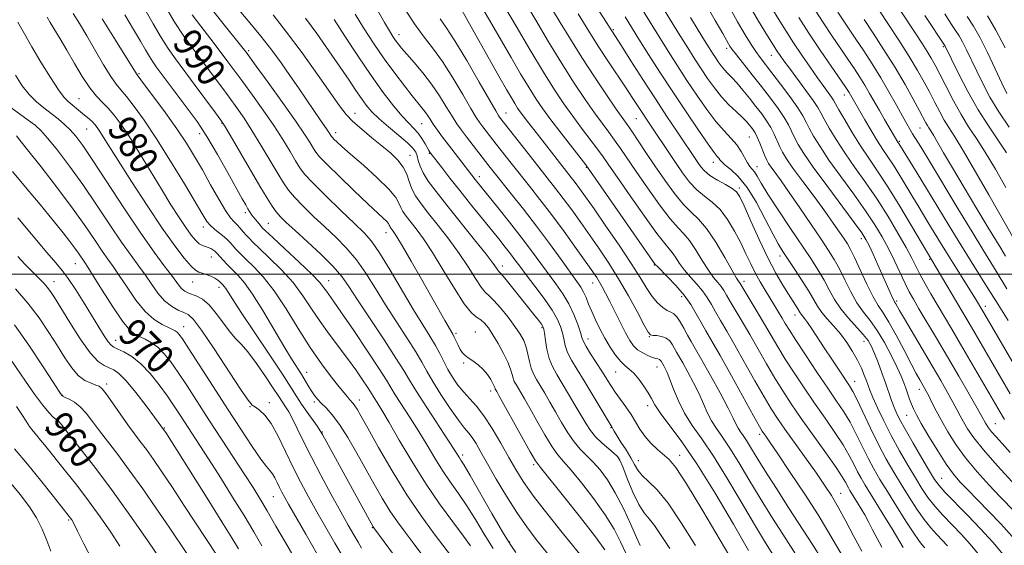
# Model space of a CAD drawing. Extents: x 2089800 to 2092700, y 307300 to 310200.
# Drawn here: x 2092209 to 2092486, y 309424 to 309572 of the extents above; entities that cross this region are included whole.
import ezdxf
from ezdxf.enums import TextEntityAlignment as Align

# ---------------------------------------------------------------- set-up
doc = ezdxf.new("R2010")
doc.units = 0
doc.header["$MEASUREMENT"] = 0
for name, color, linetype, lineweight in [('CONTOUR INDEX', 41, 'Continuous', 13), ('CONTOUR INDEX LABEL', 244, 'Continuous', 0), ('CONTOUR INTERMEDIATE', 44, 'Continuous', 0), ('GRID LINE', 7, 'Continuous', 0), ('SPOT ELEVATION DTM', 2, 'Continuous', 13)]:
    doc.layers.add(name, color=color, linetype=linetype, lineweight=lineweight)
doc.styles.add('Style-WORKING', font='WORKING.shx')

msp = doc.modelspace()

# ---------------------------------------------------------------- linework, layer by layer
at = {"layer": 'CONTOUR INDEX', "flags": 128}
for points, elevation in [([(2092383.02, 309586.467), (2092394.372, 309567.9), (2092396.959, 309563.717), (2092398.972, 309560.526), (2092400.745, 309557.792), (2092402.556, 309555.092), (2092404.468, 309552.435), (2092406.489, 309549.936), (2092408.59, 309547.699), (2092410.592, 309545.774), (2092412.278, 309544.196), (2092413.492, 309542.981), (2092414.325, 309542.049), (2092414.929, 309541.302), (2092415.443, 309540.617), (2092415.959, 309539.786), (2092416.554, 309538.58), (2092417.274, 309536.874), (2092418.703, 309533.293), (2092419.225, 309532.109), (2092419.749, 309531.174), (2092420.483, 309530.106), (2092423.285, 309526.248), (2092425.594, 309522.974), (2092428.55, 309518.672), (2092431.719, 309513.998), (2092434.56, 309509.782), (2092436.679, 309506.607), (2092438.275, 309504.055), (2092439.697, 309501.462), (2092441.228, 309498.349), (2092442.892, 309494.998), (2092444.649, 309491.878), (2092446.47, 309489.29), (2092448.366, 309486.875), (2092450.36, 309484.109), (2092452.432, 309480.659), (2092454.394, 309476.961), (2092456.013, 309473.648), (2092457.13, 309471.182), (2092457.868, 309469.364), (2092458.422, 309467.827), (2092459.481, 309464.75), (2092460.006, 309463.321), (2092460.565, 309461.99), (2092461.398, 309460.34), (2092462.792, 309457.853), (2092464.908, 309454.242), (2092467.404, 309450.132), (2092469.813, 309446.381), (2092471.815, 309443.597), (2092473.688, 309441.394), (2092475.859, 309439.14), (2092478.635, 309436.343), (2092481.842, 309433.077), (2092485.187, 309429.56), (2092488.381, 309426.022)], 1030), ([(2092249.485, 309575.85), (2092252.262, 309571.157), (2092254.955, 309567.062), (2092257.566, 309563.448), (2092262.792, 309556.507), (2092265.357, 309553.051), (2092267.737, 309549.819), (2092269.869, 309546.887), (2092271.931, 309543.924), (2092274.16, 309540.498), (2092276.69, 309536.366), (2092279.243, 309532.067), (2092281.441, 309528.33), (2092283.053, 309525.657), (2092284.454, 309523.633), (2092286.169, 309521.616), (2092288.585, 309519.114), (2092291.526, 309516.239), (2092294.681, 309513.256), (2092297.782, 309510.345), (2092300.761, 309507.35), (2092303.595, 309504.034), (2092306.291, 309500.215), (2092308.98, 309495.943), (2092311.82, 309491.328), (2092314.876, 309486.537), (2092317.837, 309481.971), (2092320.302, 309478.09), (2092322.029, 309475.154), (2092323.438, 309472.62), (2092325.11, 309469.748), (2092327.437, 309466.058), (2092330.054, 309462.118), (2092332.403, 309458.761), (2092334.075, 309456.571), (2092335.242, 309455.157), (2092336.223, 309453.884), (2092337.313, 309452.185), (2092338.709, 309449.784), (2092340.582, 309446.472), (2092343.03, 309442.183), (2092345.853, 309437.402), (2092348.779, 309432.754), (2092351.587, 309428.721), (2092354.263, 309425.217), (2092359.439, 309418.8)], 990), ([(2092358.614, 309574.979), (2092361.061, 309570.895), (2092363.905, 309566.183), (2092367.136, 309560.998), (2092370.663, 309555.583), (2092374.064, 309550.521), (2092376.837, 309546.485), (2092379.918, 309542.103), (2092381.197, 309540.249), (2092385.171, 309534.296), (2092387.726, 309530.491), (2092390.476, 309526.492), (2092393.225, 309522.718), (2092395.764, 309519.628), (2092397.967, 309517.451), (2092400.043, 309515.504), (2092402.284, 309512.877), (2092404.857, 309509), (2092407.414, 309504.666), (2092409.483, 309501.01), (2092410.721, 309498.878), (2092411.306, 309497.956), (2092411.542, 309497.642), (2092411.73, 309497.366), (2092416.562, 309489.349), (2092418.607, 309485.896), (2092422.355, 309479.447), (2092424.444, 309476.003), (2092426.934, 309472.108), (2092429.737, 309467.89), (2092432.7, 309463.562), (2092435.661, 309459.328), (2092438.411, 309455.362), (2092440.735, 309451.831), (2092442.485, 309448.857), (2092443.786, 309446.376), (2092444.835, 309444.278), (2092445.829, 309442.413), (2092446.966, 309440.453), (2092448.45, 309438.032), (2092452.543, 309431.471), (2092454.57, 309428.163), (2092457.694, 309422.908)], 1020), ([(2092420.384, 309575.364), (2092422.942, 309571.241), (2092424.717, 309568.406), (2092426.792, 309565.18), (2092429.103, 309561.713), (2092431.443, 309558.296), (2092433.573, 309555.256), (2092435.299, 309552.852), (2092437.484, 309549.836), (2092438.047, 309548.98), (2092438.612, 309547.991), (2092439.568, 309546.275), (2092441.194, 309543.432), (2092443.315, 309539.852), (2092445.645, 309536.124), (2092447.985, 309532.639), (2092450.481, 309528.997), (2092453.367, 309524.602), (2092456.73, 309519.158), (2092460.064, 309513.574), (2092476.954, 309484.978), (2092487.837, 309466.248)], 1040), ([(2092449.06, 309577.148), (2092453.388, 309570.6), (2092456.452, 309565.901), (2092459.388, 309561.278), (2092461.742, 309557.374), (2092463.593, 309554.095), (2092465.153, 309551.161), (2092466.599, 309548.357), (2092467.97, 309545.729), (2092469.272, 309543.387), (2092470.579, 309541.275), (2092472.242, 309538.663), (2092474.678, 309534.659), (2092478.088, 309528.792), (2092481.788, 309522.298), (2092489.223, 309509.248)], 1050), ([(2092216.481, 309572.391), (2092217.326, 309570.929), (2092220.125, 309566.271), (2092222.019, 309563.061), (2092224.154, 309559.368), (2092226.367, 309555.645), (2092228.477, 309552.434), (2092230.35, 309550.107), (2092232.047, 309548.363), (2092233.679, 309546.73), (2092235.371, 309544.767), (2092237.293, 309542.161), (2092239.633, 309538.627), (2092242.489, 309534.039), (2092248.652, 309523.889), (2092251.34, 309519.543), (2092253.623, 309515.961), (2092255.512, 309513.121), (2092257.03, 309510.993), (2092258.26, 309509.496), (2092259.299, 309508.538), (2092260.23, 309508.012), (2092261.078, 309507.738), (2092261.855, 309507.519), (2092262.565, 309507.204), (2092263.18, 309506.827), (2092263.664, 309506.464), (2092264.021, 309506.151), (2092264.406, 309505.747), (2092265.984, 309503.996), (2092267.249, 309502.632), (2092268.688, 309501.143), (2092270.237, 309499.573), (2092272.05, 309497.478), (2092274.343, 309494.29), (2092277.211, 309489.709), (2092280.292, 309484.503), (2092283.106, 309479.71), (2092285.287, 309476.12), (2092288.182, 309471.55), (2092289.255, 309469.784), (2092290.188, 309468.205), (2092291.011, 309466.857), (2092291.771, 309465.742), (2092292.6, 309464.722), (2092293.649, 309463.622), (2092295.041, 309462.249), (2092296.783, 309460.338), (2092298.852, 309457.604), (2092301.204, 309453.89), (2092303.71, 309449.538), (2092308.609, 309440.731), (2092310.879, 309436.795), (2092313.054, 309433.261), (2092315.174, 309430.129), (2092317.318, 309427.193), (2092319.576, 309424.196), (2092322.01, 309420.943)], 980), ([(2092481.489, 309572.766), (2092483.826, 309568.76), (2092486.385, 309563.787)], 1060), ([(2092289.236, 309572.097), (2092292.409, 309567.759), (2092295.853, 309562.912), (2092299.032, 309558.333), (2092301.536, 309554.634), (2092303.453, 309551.755), (2092304.993, 309549.473), (2092306.387, 309547.556), (2092307.943, 309545.742), (2092309.987, 309543.758), (2092312.688, 309541.444), (2092315.575, 309539.066), (2092318.017, 309537), (2092319.546, 309535.504), (2092320.337, 309534.379), (2092320.731, 309533.308), (2092321.044, 309532.023), (2092321.523, 309530.438), (2092322.39, 309528.515), (2092323.853, 309526.178), (2092326.043, 309523.214), (2092329.074, 309519.371), (2092336.868, 309509.676), (2092340.148, 309505.557), (2092342.139, 309502.968), (2092343.096, 309501.64), (2092343.49, 309501.058), (2092343.769, 309500.713), (2092344.293, 309500.127), (2092345.401, 309498.826), (2092347.291, 309496.521), (2092349.607, 309493.653), (2092351.853, 309490.845), (2092353.625, 309488.604), (2092354.894, 309486.974), (2092355.719, 309485.881), (2092356.18, 309485.183), (2092356.419, 309484.475), (2092356.596, 309483.283), (2092356.853, 309481.287), (2092357.273, 309478.783), (2092357.918, 309476.219), (2092358.845, 309473.914), (2092360.071, 309471.667), (2092361.606, 309469.147), (2092363.414, 309466.15), (2092365.29, 309462.983), (2092368.345, 309457.753), (2092369.585, 309455.856), (2092371.016, 309454.12), (2092372.827, 309452.361), (2092374.718, 309450.725), (2092376.269, 309449.444), (2092377.206, 309448.585), (2092377.842, 309447.568), (2092378.638, 309445.652), (2092379.926, 309442.389), (2092381.54, 309438.512), (2092383.186, 309435.046), (2092384.652, 309432.711), (2092386.056, 309430.997), (2092387.599, 309429.089), (2092389.485, 309426.32), (2092391.945, 309422.628)], 1000), ([(2092327.208, 309571.911), (2092328.919, 309569.52), (2092331.361, 309565.748), (2092334.677, 309560.199), (2092338.221, 309554.063), (2092341.156, 309548.925), (2092342.864, 309545.959), (2092343.623, 309544.694), (2092343.932, 309544.249), (2092352.001, 309533.944), (2092359.724, 309524.145), (2092361.907, 309521.281), (2092364.287, 309518.048), (2092366.835, 309514.502), (2092369.458, 309510.795), (2092372.088, 309507.02), (2092374.746, 309503.036), (2092377.475, 309498.647), (2092380.252, 309493.824), (2092382.785, 309489.209), (2092384.718, 309485.616), (2092385.835, 309483.619), (2092386.49, 309482.848), (2092387.181, 309482.695), (2092388.274, 309482.629), (2092389.608, 309482.431), (2092390.89, 309481.961), (2092391.893, 309481.132), (2092392.652, 309480.078), (2092393.844, 309477.953), (2092395.568, 309474.933), (2092396.991, 309472.373), (2092398.613, 309469.335), (2092400.147, 309466.243), (2092401.394, 309463.438), (2092402.484, 309460.927), (2092403.633, 309458.635), (2092405.03, 309456.433), (2092406.75, 309453.98), (2092408.841, 309450.885), (2092411.336, 309446.865), (2092414.205, 309442.073), (2092417.4, 309436.776), (2092420.876, 309431.193), (2092424.584, 309425.368), (2092432.437, 309413.117)], 1010), ([(2092206.692, 309528.892), (2092210.399, 309524.505), (2092214.456, 309519.589), (2092218.147, 309515.053), (2092220.92, 309511.603), (2092222.866, 309509.129), (2092224.234, 309507.32), (2092225.246, 309505.905), (2092227.08, 309503.215), (2092227.897, 309501.979), (2092229.449, 309499.529), (2092231.974, 309495.481), (2092234.958, 309490.787), (2092237.7, 309486.732), (2092239.685, 309484.272), (2092241.149, 309483.043), (2092242.517, 309482.351), (2092244.116, 309481.605), (2092245.895, 309480.615), (2092247.707, 309479.292), (2092249.46, 309477.542), (2092251.286, 309475.235), (2092253.371, 309472.238), (2092255.865, 309468.455), (2092262.048, 309458.896), (2092265.605, 309453.437), (2092272.14, 309443.442), (2092274.469, 309439.834), (2092276.417, 309436.703), (2092278.46, 309433.257), (2092280.932, 309428.96), (2092283.586, 309424.308), (2092286.034, 309420.055)], 970), ([(2092204.744, 309478.095), (2092210.322, 309469.781), (2092212.89, 309466.128), (2092215.13, 309463.142), (2092216.916, 309460.973), (2092218.174, 309459.679), (2092219.703, 309458.42), (2092220.385, 309457.67), (2092223.231, 309454.026), (2092226.069, 309450.444), (2092229.892, 309445.532), (2092234.557, 309439.299), (2092239.795, 309431.987), (2092244.836, 309424.757), (2092248.784, 309419.003)], 960)]:
    msp.add_lwpolyline(points, dxfattribs=dict(at, elevation=elevation))
at = {"layer": 'CONTOUR INTERMEDIATE', "flags": 128}
for points, elevation in [([(2092363.325, 309587.601), (2092378.303, 309564.285), (2092380.956, 309560.103), (2092384.312, 309554.841), (2092387.843, 309549.369), (2092391.096, 309544.432), (2092393.893, 309540.26), (2092399.796, 309531.472), (2092400.658, 309530.253), (2092401.723, 309529.056), (2092403.239, 309527.812), (2092405.326, 309526.489), (2092407.589, 309525.197), (2092409.505, 309524.085), (2092410.735, 309523.148), (2092411.663, 309521.771), (2092412.857, 309519.19), (2092414.731, 309514.935), (2092417.078, 309509.716), (2092419.539, 309504.541), (2092421.804, 309500.227), (2092423.764, 309496.845), (2092425.365, 309494.277), (2092428.011, 309490.159), (2092428.667, 309489.048), (2092428.945, 309488.645), (2092429.898, 309487.485), (2092430.757, 309486.312), (2092431.973, 309484.506), (2092435.413, 309479.23), (2092437.531, 309476.018), (2092439.617, 309472.885), (2092442.544, 309468.519), (2092443.507, 309466.896), (2092444.684, 309464.574), (2092448.511, 309456.508), (2092450.755, 309451.951), (2092452.926, 309447.853), (2092455.043, 309444.145), (2092457.178, 309440.597), (2092459.376, 309437.061), (2092461.56, 309433.705), (2092463.625, 309430.776), (2092465.491, 309428.445), (2092467.167, 309426.576), (2092468.691, 309424.958), (2092470.142, 309423.347)], 1024), ([(2092241.898, 309578.451), (2092246.32, 309570.475), (2092248.538, 309566.657), (2092250.554, 309563.525), (2092252.626, 309560.626), (2092258.193, 309553.171), (2092263.916, 309545.438), (2092265.438, 309543.349), (2092266.523, 309541.693), (2092268.029, 309539.149), (2092276.426, 309524.785), (2092278.475, 309521.346), (2092279.899, 309519.093), (2092281.033, 309517.522), (2092282.224, 309516.144), (2092283.852, 309514.526), (2092286.308, 309512.25), (2092289.777, 309509.074), (2092293.631, 309505.472), (2092297.038, 309502.096), (2092299.449, 309499.332), (2092301.457, 309496.514), (2092303.937, 309492.712), (2092307.461, 309487.373), (2092311.383, 309481.453), (2092314.755, 309476.285), (2092316.94, 309472.768), (2092318.546, 309470.055), (2092320.495, 309466.865), (2092323.409, 309462.336), (2092329.574, 309452.959), (2092331.319, 309450.277), (2092332.616, 309448.233), (2092333.055, 309447.567), (2092333.929, 309446.153), (2092335.66, 309443.201), (2092341.765, 309432.532), (2092344.761, 309427.371), (2092346.895, 309423.875), (2092348.532, 309421.49)], 988), ([(2092266.386, 309579.333), (2092273.122, 309571.373), (2092276.688, 309567.051), (2092279.75, 309563.12), (2092282.395, 309559.501), (2092284.842, 309555.989), (2092287.25, 309552.453), (2092291.561, 309546.095), (2092293.207, 309543.723), (2092295.376, 309540.656), (2092295.958, 309539.806), (2092296.625, 309538.744), (2092296.838, 309538.487), (2092297.256, 309538.056), (2092298.044, 309537.295), (2092299.503, 309535.956), (2092301.969, 309533.774), (2092305.556, 309530.645), (2092309.492, 309527.123), (2092312.782, 309523.925), (2092314.699, 309521.594), (2092315.595, 309519.976), (2092316.09, 309518.741), (2092316.71, 309517.583), (2092317.604, 309516.309), (2092320.435, 309512.713), (2092322.488, 309509.917), (2092325.045, 309506.059), (2092328.078, 309501.076), (2092331.208, 309495.873), (2092333.97, 309491.599), (2092336.016, 309489.076), (2092337.484, 309487.838), (2092338.63, 309487.094), (2092339.687, 309486.161), (2092340.797, 309484.802), (2092342.076, 309482.886), (2092343.577, 309480.38), (2092345.081, 309477.641), (2092346.305, 309475.12), (2092347.05, 309473.168), (2092347.454, 309471.723), (2092347.742, 309470.621), (2092348.102, 309469.703), (2092348.575, 309468.827), (2092349.905, 309466.624), (2092350.936, 309464.847), (2092352.429, 309462.213), (2092354.457, 309458.605), (2092356.706, 309454.681), (2092358.766, 309451.295), (2092360.389, 309448.999), (2092361.979, 309447.129), (2092364.099, 309444.721), (2092367.109, 309441.088), (2092370.548, 309436.655), (2092373.748, 309432.126), (2092376.2, 309428.07), (2092378.021, 309424.511), (2092379.489, 309421.337)], 996), ([(2092381.127, 309579.5), (2092388.785, 309567.063), (2092391.433, 309562.819), (2092394.057, 309558.687), (2092396.742, 309554.554), (2092399.531, 309550.379), (2092402.307, 309546.418), (2092404.914, 309543), (2092407.218, 309540.346), (2092409.178, 309538.244), (2092410.779, 309536.376), (2092412.02, 309534.509), (2092413.765, 309531.331), (2092414.456, 309530.346), (2092415.108, 309529.59), (2092415.762, 309528.763), (2092416.512, 309527.555), (2092417.663, 309525.597), (2092419.57, 309522.509), (2092422.428, 309518.118), (2092425.783, 309513.081), (2092431.652, 309504.33), (2092433.72, 309501.128), (2092435.393, 309498.304), (2092436.852, 309495.563), (2092438.333, 309492.847), (2092440.083, 309490.156), (2092442.238, 309487.517), (2092446.447, 309482.944), (2092447.799, 309481.229), (2092448.743, 309479.598), (2092449.595, 309477.637), (2092450.593, 309475.068), (2092451.674, 309472.154), (2092452.701, 309469.293), (2092454.309, 309464.675), (2092454.984, 309462.826), (2092455.693, 309461.1), (2092456.68, 309459.067), (2092458.221, 309456.231), (2092460.452, 309452.337), (2092462.933, 309448.096), (2092465.084, 309444.462), (2092466.538, 309442.083), (2092467.788, 309440.371), (2092469.542, 309438.435), (2092475.78, 309432.046), (2092479.462, 309428.185), (2092482.907, 309424.394), (2092485.899, 309420.954)], 1028), ([(2092332.502, 309575.827), (2092343.748, 309555.774), (2092345.864, 309552.044), (2092347.267, 309549.616), (2092348.218, 309548.025), (2092349.009, 309546.784), (2092350.067, 309545.299), (2092351.852, 309542.95), (2092354.623, 309539.379), (2092364.146, 309527.243), (2092365.252, 309525.793), (2092366.472, 309524.131), (2092368.137, 309521.794), (2092370.565, 309518.333), (2092373.904, 309513.531), (2092377.62, 309508.106), (2092381.008, 309503.006), (2092383.539, 309498.977), (2092385.397, 309495.956), (2092386.944, 309493.676), (2092388.46, 309491.912), (2092389.908, 309490.606), (2092391.175, 309489.741), (2092392.187, 309489.238), (2092393.048, 309488.774), (2092393.906, 309487.962), (2092394.87, 309486.535), (2092395.902, 309484.705), (2092396.928, 309482.805), (2092397.935, 309481.007), (2092399.169, 309478.859), (2092400.937, 309475.749), (2092403.394, 309471.352), (2092406.076, 309466.47), (2092408.365, 309462.192), (2092409.811, 309459.334), (2092410.624, 309457.625), (2092411.181, 309456.521), (2092411.802, 309455.542), (2092412.567, 309454.452), (2092413.496, 309453.077), (2092414.656, 309451.211), (2092416.29, 309448.526), (2092418.684, 309444.664), (2092421.95, 309439.522), (2092425.494, 309434.01), (2092432.142, 309423.778), (2092434.856, 309419.418)], 1012), ([(2092338.992, 309575.2), (2092341.774, 309570.441), (2092344.445, 309565.767), (2092347.189, 309561.003), (2092349.865, 309556.435), (2092352.249, 309552.467), (2092354.227, 309549.324), (2092356.129, 309546.535), (2092358.399, 309543.45), (2092361.289, 309539.67), (2092368.221, 309530.756), (2092369.563, 309528.902), (2092387.792, 309502.729), (2092387.888, 309502.613), (2092388.312, 309502.174), (2092391.279, 309499.246), (2092393.641, 309496.788), (2092395.965, 309494.071), (2092397.863, 309491.375), (2092399.392, 309488.791), (2092400.723, 309486.361), (2092402.057, 309483.999), (2092403.72, 309481.116), (2092406.068, 309476.996), (2092409.265, 309471.292), (2092415.534, 309460.018), (2092417.202, 309457.044), (2092417.989, 309455.698), (2092418.409, 309455.069), (2092418.968, 309454.277), (2092420.131, 309452.591), (2092422.354, 309449.314), (2092425.86, 309444.09), (2092429.949, 309437.913), (2092433.684, 309432.119), (2092436.393, 309427.68), (2092440.45, 309420.643)], 1014), ([(2092345.358, 309575.373), (2092348.579, 309569.847), (2092352.471, 309563.241), (2092356.279, 309556.909), (2092359.429, 309551.884), (2092362.073, 309547.923), (2092364.545, 309544.462), (2092367.078, 309541.076), (2092371.558, 309535.198), (2092373.131, 309533.047), (2092374.765, 309530.7), (2092377.163, 309527.214), (2092380.741, 309522.05), (2092384.783, 309516.295), (2092388.288, 309511.443), (2092390.517, 309508.578), (2092391.773, 309507.128), (2092392.623, 309506.112), (2092393.544, 309504.742), (2092394.679, 309503.005), (2092396.082, 309501.08), (2092397.76, 309499.123), (2092399.529, 309497.177), (2092401.157, 309495.261), (2092402.485, 309493.372), (2092403.642, 309491.422), (2092404.829, 309489.303), (2092406.236, 309486.873), (2092408, 309483.861), (2092410.248, 309479.963), (2092413.006, 309475.077), (2092415.912, 309469.904), (2092418.504, 309465.346), (2092420.49, 309462.004), (2092422.255, 309459.277), (2092424.355, 309456.262), (2092433.227, 309443.83), (2092435.537, 309440.502), (2092437.45, 309437.546), (2092439.336, 309434.322), (2092441.475, 309430.384), (2092443.773, 309426.059), (2092446.044, 309421.868)], 1016), ([(2092351.169, 309576.576), (2092354.127, 309571.56), (2092357.744, 309565.474), (2092361.508, 309559.296), (2092364.987, 309553.835), (2092368.061, 309549.235), (2092370.691, 309545.473), (2092372.867, 309542.482), (2092374.711, 309540), (2092376.377, 309537.724), (2092378.041, 309535.338), (2092382.444, 309528.853), (2092385.608, 309524.271), (2092389.004, 309519.506), (2092392.026, 309515.536), (2092394.242, 309513.014), (2092395.908, 309511.316), (2092397.453, 309509.495), (2092399.2, 309506.871), (2092401.046, 309503.835), (2092402.782, 309501.045), (2092404.241, 309499), (2092405.417, 309497.567), (2092406.35, 309496.452), (2092407.108, 309495.369), (2092407.892, 309494.054), (2092408.935, 309492.246), (2092412.281, 309486.605), (2092414.428, 309482.93), (2092419.133, 309474.675), (2092421.474, 309470.675), (2092423.728, 309467.033), (2092426.127, 309463.402), (2092428.971, 309459.298), (2092435.885, 309449.561), (2092438.761, 309445.46), (2092440.527, 309442.806), (2092441.424, 309441.309), (2092442.248, 309439.742), (2092442.675, 309439.007), (2092444.854, 309435.479), (2092445.822, 309433.858), (2092446.83, 309432.092), (2092447.9, 309430.14), (2092449.068, 309427.94), (2092451.623, 309423.03)], 1018), ([(2092401.44, 309577.243), (2092404.742, 309571.474), (2092406.824, 309567.801), (2092408.457, 309564.87), (2092408.866, 309564.185), (2092409.497, 309563.3), (2092410.684, 309561.772), (2092415.133, 309556.178), (2092417.785, 309552.813), (2092420.275, 309549.583), (2092422.439, 309546.645), (2092424.153, 309544.107), (2092425.354, 309542.02), (2092426.234, 309540.219), (2092427.049, 309538.486), (2092428.079, 309536.55), (2092429.707, 309533.94), (2092432.343, 309530.135), (2092436.155, 309524.916), (2092443.891, 309514.537), (2092446.034, 309511.589), (2092447.19, 309509.775), (2092448.056, 309508.04), (2092449.181, 309505.581), (2092450.513, 309502.613), (2092453.972, 309494.826), (2092454.665, 309493.309), (2092455.099, 309492.43), (2092455.369, 309491.956), (2092455.592, 309491.591), (2092456.63, 309489.745), (2092458.029, 309487.332), (2092465.852, 309474.098), (2092468.255, 309469.993), (2092470.206, 309466.606), (2092471.719, 309463.901), (2092472.844, 309461.797), (2092473.757, 309460.041), (2092474.664, 309458.336), (2092475.806, 309456.381), (2092477.545, 309453.858), (2092480.276, 309450.443), (2092484.157, 309446.032), (2092488.407, 309441.399)], 1034), ([(2092408.261, 309576.079), (2092410.991, 309571.121), (2092413.145, 309567.388), (2092414.803, 309564.716), (2092416.158, 309562.718), (2092417.411, 309561.002), (2092420.688, 309556.736), (2092423.128, 309553.523), (2092425.734, 309550.007), (2092427.952, 309546.871), (2092429.394, 309544.593), (2092430.336, 309542.842), (2092431.222, 309541.082), (2092432.451, 309538.844), (2092434.243, 309535.911), (2092436.777, 309532.131), (2092440.101, 309527.487), (2092443.743, 309522.493), (2092447.105, 309517.798), (2092449.736, 309513.872), (2092451.785, 309510.468), (2092453.546, 309507.164), (2092455.251, 309503.671), (2092458.249, 309497.283), (2092459.4, 309494.996), (2092460.58, 309492.875), (2092462.137, 309490.23), (2092467.063, 309481.927), (2092470.139, 309476.699), (2092473.333, 309471.221), (2092476.274, 309466.139), (2092478.553, 309462.167), (2092479.893, 309459.798), (2092480.875, 309458.001), (2092481.229, 309457.394), (2092481.769, 309456.611), (2092482.617, 309455.551), (2092483.88, 309454.113), (2092485.609, 309452.189), (2092487.841, 309449.669)], 1036), ([(2092414.56, 309575.276), (2092416.879, 309571.287), (2092418.685, 309568.34), (2092422.312, 309562.637), (2092423.023, 309561.58), (2092424.045, 309560.135), (2092425.613, 309557.994), (2092430.25, 309551.752), (2092432.304, 309548.902), (2092433.598, 309546.949), (2092434.458, 309545.437), (2092435.395, 309543.679), (2092436.822, 309541.138), (2092438.779, 309537.881), (2092441.211, 309534.128), (2092444.046, 309530.058), (2092447.137, 309525.703), (2092450.319, 309521.059), (2092453.418, 309516.199), (2092456.22, 309511.519), (2092458.498, 309507.496), (2092460.124, 309504.442), (2092461.348, 309502.029), (2092462.512, 309499.766), (2092463.897, 309497.252), (2092465.514, 309494.448), (2092471.404, 309484.479), (2092473.878, 309480.265), (2092485.682, 309459.931), (2092486.267, 309459.029)], 1038), ([(2092223.83, 309573.429), (2092225.579, 309570.578), (2092227.646, 309567.091), (2092232.324, 309558.989), (2092234.353, 309555.653), (2092235.878, 309553.476), (2092237.212, 309551.883), (2092238.793, 309550.047), (2092240.983, 309547.262), (2092243.828, 309543.32), (2092247.294, 309538.137), (2092251.246, 309531.844), (2092255.131, 309525.43), (2092260.291, 309516.72), (2092261.495, 309514.841), (2092262.492, 309513.675), (2092263.729, 309512.58), (2092266.344, 309510.496), (2092267.296, 309509.64), (2092268.052, 309508.85), (2092269.662, 309507.041), (2092270.839, 309505.801), (2092272.47, 309504.184), (2092274.663, 309502.051), (2092277.353, 309499.163), (2092280.43, 309495.255), (2092283.774, 309490.23), (2092287.223, 309484.659), (2092290.606, 309479.278), (2092293.751, 309474.701), (2092296.488, 309471.053), (2092298.645, 309468.334), (2092301.06, 309465.346), (2092301.69, 309464.61), (2092302.671, 309463.529), (2092303.158, 309462.886), (2092303.772, 309461.901), (2092304.85, 309460.005), (2092306.784, 309456.543), (2092309.826, 309451.139), (2092313.658, 309444.548), (2092317.82, 309437.805), (2092321.881, 309431.797), (2092325.517, 309426.809), (2092330.444, 309420.339)], 982), ([(2092238.315, 309573.083), (2092240.824, 309568.962), (2092242.75, 309565.678), (2092244.172, 309563.186), (2092245.271, 309561.301), (2092246.227, 309559.815), (2092247.219, 309558.428), (2092256.223, 309546.415), (2092258.708, 309542.946), (2092261.457, 309538.742), (2092264.452, 309533.711), (2092267.361, 309528.556), (2092271.41, 309521.234), (2092272.406, 309519.476), (2092273.029, 309518.412), (2092273.514, 309517.611), (2092273.982, 309516.892), (2092274.531, 309516.135), (2092275.215, 309515.264), (2092276.563, 309513.637), (2092277.087, 309513.048), (2092278.027, 309512.129), (2092280.032, 309510.266), (2092283.458, 309507.108), (2092287.496, 309503.348), (2092291.042, 309499.938), (2092293.271, 309497.603), (2092294.458, 309496.144), (2092295.157, 309495.13), (2092297.168, 309492.313), (2092299.41, 309489.091), (2092302.841, 309484.048), (2092306.707, 309478.29), (2092310.006, 309473.295), (2092312.038, 309470.105), (2092314.552, 309465.978), (2092318.748, 309459.457), (2092321.196, 309455.567), (2092323.5, 309451.744), (2092325.684, 309448.09), (2092327.844, 309444.645), (2092330.058, 309441.401), (2092332.343, 309438.158), (2092334.699, 309434.672), (2092337.123, 309430.783), (2092339.599, 309426.679), (2092342.109, 309422.636)], 986), ([(2092257.353, 309573.086), (2092259.762, 309569.838), (2092262.556, 309566.175), (2092265.218, 309562.707), (2092267.391, 309559.844), (2092269.356, 309557.202), (2092271.557, 309554.199), (2092274.3, 309550.424), (2092277.339, 309546.156), (2092280.29, 309541.846), (2092282.833, 309537.897), (2092284.893, 309534.519), (2092286.456, 309531.875), (2092287.63, 309529.968), (2092289.009, 309528.174), (2092291.305, 309525.71), (2092294.945, 309522.083), (2092299.201, 309517.951), (2092303.053, 309514.262), (2092305.788, 309511.615), (2092307.891, 309509.228), (2092310.151, 309505.972), (2092313.133, 309501.098), (2092319.702, 309489.945), (2092322.29, 309485.702), (2092324.292, 309482.49), (2092325.848, 309479.895), (2092327.106, 309477.557), (2092328.231, 309475.332), (2092329.393, 309473.129), (2092330.726, 309470.892), (2092332.224, 309468.699), (2092333.844, 309466.664), (2092335.565, 309464.805), (2092337.439, 309462.755), (2092339.54, 309460.051), (2092341.889, 309456.412), (2092344.299, 309452.287), (2092346.533, 309448.308), (2092348.491, 309444.877), (2092350.628, 309441.486), (2092353.541, 309437.397), (2092357.559, 309432.187), (2092361.958, 309426.675), (2092368.221, 309418.946)], 992), ([(2092263.409, 309573.881), (2092266.315, 309570.261), (2092270.565, 309565.003), (2092272.084, 309563.075), (2092272.526, 309562.489), (2092275.378, 309558.58), (2092278.731, 309553.962), (2092282.746, 309548.387), (2092286.421, 309543.194), (2092288.977, 309539.427), (2092290.543, 309536.971), (2092291.471, 309535.419), (2092292.166, 309534.319), (2092293.232, 309533.034), (2092295.321, 309530.882), (2092298.811, 309527.457), (2092302.974, 309523.444), (2092306.803, 309519.805), (2092311.189, 309515.737), (2092312.136, 309514.818), (2092312.633, 309514.213), (2092312.865, 309513.794), (2092312.994, 309513.473), (2092313.154, 309513.173), (2092313.386, 309512.843), (2092313.703, 309512.439), (2092314.168, 309511.825), (2092315.036, 309510.503), (2092316.611, 309507.879), (2092319.051, 309503.636), (2092321.938, 309498.539), (2092328.507, 309486.92), (2092330.752, 309483.034), (2092331.164, 309482.228), (2092332.263, 309479.901), (2092332.863, 309478.751), (2092333.45, 309477.86), (2092334.141, 309477.127), (2092335.095, 309476.382), (2092336.401, 309475.485), (2092337.893, 309474.404), (2092339.339, 309473.135), (2092340.544, 309471.71), (2092341.465, 309470.313), (2092342.092, 309469.164), (2092342.439, 309468.422), (2092342.592, 309468.003), (2092342.66, 309467.764), (2092342.732, 309467.581), (2092342.827, 309467.405), (2092343.151, 309466.861), (2092343.76, 309465.779), (2092350.254, 309454.103), (2092352.6, 309449.916), (2092354.079, 309447.39), (2092355.469, 309445.434), (2092361.928, 309437.392), (2092366.739, 309431.334), (2092370.946, 309425.9), (2092373.572, 309422.243)], 994), ([(2092280.172, 309573.022), (2092283.948, 309568.18), (2092288.287, 309562.32), (2092292.654, 309556.234), (2092298.864, 309547.418), (2092300.716, 309545.005), (2092302.615, 309542.995), (2092305.097, 309540.783), (2092307.957, 309538.417), (2092310.802, 309536.111), (2092313.297, 309534.02), (2092315.322, 309532.071), (2092316.812, 309530.136), (2092317.768, 309528.118), (2092318.451, 309526.052), (2092319.187, 309524.008), (2092320.266, 309521.993), (2092321.822, 309519.776), (2092323.951, 309517.061), (2092326.67, 309513.658), (2092329.678, 309509.797), (2092332.596, 309505.808), (2092335.108, 309502.022), (2092337.152, 309498.757), (2092338.73, 309496.328), (2092339.905, 309494.88), (2092340.986, 309493.861), (2092342.345, 309492.55), (2092344.222, 309490.431), (2092346.34, 309487.821), (2092348.291, 309485.244), (2092349.756, 309483.094), (2092350.769, 309481.238), (2092351.455, 309479.41), (2092351.938, 309477.42), (2092352.35, 309475.381), (2092352.823, 309473.478), (2092353.472, 309471.826), (2092354.323, 309470.249), (2092356.66, 309466.387), (2092358.113, 309463.915), (2092359.708, 309461.145), (2092361.403, 309458.177), (2092363.158, 309455.258), (2092364.933, 309452.675), (2092366.7, 309450.608), (2092370.339, 309446.988), (2092372.29, 309444.783), (2092374.357, 309441.975), (2092376.55, 309438.353), (2092378.827, 309433.898), (2092380.928, 309429.37), (2092382.54, 309425.727), (2092383.579, 309423.508)], 998), ([(2092303.207, 309573.28), (2092305.614, 309569.436), (2092308.438, 309565.089), (2092311.447, 309560.67), (2092314.412, 309556.571), (2092317.115, 309553.021), (2092319.344, 309550.21), (2092322.069, 309546.885), (2092322.889, 309545.827), (2092323.601, 309544.786), (2092324.346, 309543.626), (2092325.259, 309542.245), (2092326.444, 309540.564), (2092327.894, 309538.595), (2092329.574, 309536.369), (2092337.112, 309526.619), (2092343.431, 309518.764), (2092346.746, 309514.598), (2092350.062, 309510.348), (2092352.947, 309506.529), (2092359.794, 309497.242), (2092361.744, 309494.455), (2092363.457, 309491.593), (2092364.872, 309488.603), (2092365.964, 309485.788), (2092366.717, 309483.541), (2092367.173, 309482.085), (2092367.604, 309480.979), (2092368.345, 309479.612), (2092369.615, 309477.551), (2092372.778, 309472.588), (2092375.3, 309468.575), (2092376.554, 309466.708), (2092379.539, 309462.568), (2092380.984, 309460.425), (2092383.446, 309456.297), (2092384.848, 309454.293), (2092386.582, 309452.33), (2092388.456, 309450.526), (2092391.702, 309447.718), (2092393.581, 309445.47), (2092396.617, 309440.893), (2092401.238, 309433.241), (2092410.962, 309416.678)], 1004), ([(2092309.548, 309574.409), (2092311.536, 309570.926), (2092312.939, 309568.523), (2092313.903, 309566.962), (2092314.642, 309565.862), (2092315.375, 309564.862), (2092316.343, 309563.659), (2092317.791, 309561.97), (2092319.866, 309559.596), (2092322.318, 309556.688), (2092324.799, 309553.485), (2092327.022, 309550.225), (2092328.937, 309547.143), (2092330.558, 309544.472), (2092331.926, 309542.351), (2092333.206, 309540.539), (2092334.593, 309538.696), (2092340.933, 309530.514), (2092342.423, 309528.624), (2092347.242, 309522.591), (2092350.657, 309518.268), (2092354.346, 309513.48), (2092357.985, 309508.592), (2092361.273, 309504.072), (2092365.707, 309497.936), (2092366.85, 309496.277), (2092367.637, 309494.899), (2092368.327, 309493.353), (2092369.05, 309491.54), (2092369.903, 309489.449), (2092370.959, 309487.089), (2092372.207, 309484.552), (2092373.612, 309481.947), (2092375.128, 309479.405), (2092376.653, 309477.126), (2092378.073, 309475.329), (2092379.318, 309474.124), (2092380.493, 309473.174), (2092381.745, 309472.03), (2092383.162, 309470.379), (2092384.588, 309468.431), (2092385.807, 309466.529), (2092386.719, 309464.883), (2092387.694, 309463.161), (2092389.217, 309460.895), (2092391.687, 309457.63), (2092395.141, 309452.963), (2092399.531, 309446.502), (2092404.671, 309438.213), (2092409.829, 309429.486), (2092414.139, 309422.07)], 1006), ([(2092317.621, 309574.075), (2092319.966, 309570.479), (2092322.435, 309567.144), (2092325.047, 309563.761), (2092327.838, 309559.886), (2092330.778, 309555.292), (2092333.57, 309550.613), (2092335.857, 309546.698), (2092337.395, 309544.155), (2092338.414, 309542.617), (2092339.263, 309541.473), (2092343.028, 309536.617), (2092347.212, 309531.284), (2092352.394, 309524.755), (2092355.32, 309521.026), (2092358.562, 309516.769), (2092362.102, 309511.965), (2092365.532, 309507.211), (2092368.351, 309503.258), (2092370.205, 309500.635), (2092371.332, 309498.986), (2092372.119, 309497.728), (2092372.903, 309496.349), (2092373.829, 309494.598), (2092374.993, 309492.291), (2092377.991, 309486.218), (2092379.433, 309483.389), (2092380.613, 309481.274), (2092381.679, 309479.773), (2092382.85, 309478.657), (2092384.27, 309477.74), (2092385.76, 309477.012), (2092387.065, 309476.504), (2092387.99, 309476.223), (2092388.587, 309476.074), (2092388.971, 309475.938), (2092389.242, 309475.723), (2092389.443, 309475.45), (2092390.199, 309474.116), (2092390.588, 309473.394), (2092391.149, 309472.199), (2092391.93, 309470.293), (2092392.977, 309467.541), (2092394.344, 309464.229), (2092396.085, 309460.749), (2092398.257, 309457.323), (2092400.933, 309453.508), (2092404.186, 309448.694), (2092408.003, 309442.539), (2092412.017, 309435.78), (2092415.77, 309429.423), (2092418.927, 309424.221), (2092421.635, 309419.906)], 1008), ([(2092366.058, 309573.382), (2092369.817, 309567.258), (2092371.921, 309563.937), (2092374.465, 309560.075), (2092379.623, 309552.393), (2092381.53, 309549.507), (2092384.124, 309545.508), (2092385.169, 309543.921), (2092393.475, 309531.417), (2092395.482, 309528.501), (2092397.463, 309525.903), (2092399.501, 309523.72), (2092401.653, 309521.958), (2092403.867, 309520.257), (2092406.069, 309518.164), (2092408.184, 309515.367), (2092410.144, 309512.115), (2092411.886, 309508.796), (2092413.377, 309505.724), (2092414.71, 309502.91), (2092416.011, 309500.289), (2092417.374, 309497.81), (2092418.769, 309495.463), (2092421.406, 309491.174), (2092422.559, 309489.274), (2092423.561, 309487.591), (2092424.461, 309486.056), (2092425.605, 309484.171), (2092427.414, 309481.331), (2092430.139, 309477.183), (2092433.346, 309472.379), (2092436.43, 309467.826), (2092438.925, 309464.188), (2092440.937, 309461.162), (2092442.71, 309458.203), (2092444.442, 309454.907), (2092447.795, 309448.115), (2092449.393, 309445.109), (2092451.127, 309442.106), (2092453.225, 309438.665), (2092455.794, 309434.551), (2092458.445, 309430.372), (2092460.667, 309426.947), (2092462.083, 309424.869), (2092462.861, 309423.842), (2092463.76, 309422.823)], 1022), ([(2092379.319, 309572.464), (2092383.199, 309566.227), (2092385.907, 309561.921), (2092389.142, 309556.849), (2092392.739, 309551.316), (2092396.483, 309545.686), (2092399.961, 309540.563), (2092402.714, 309536.609), (2092404.418, 309534.274), (2092405.303, 309533.155), (2092405.734, 309532.633), (2092406.061, 309532.175), (2092406.566, 309531.579), (2092407.516, 309530.728), (2092409.102, 309529.467), (2092411.217, 309527.484), (2092413.682, 309524.431), (2092416.301, 309520.179), (2092418.808, 309515.495), (2092420.922, 309511.365), (2092422.48, 309508.479), (2092423.781, 309506.334), (2092425.244, 309504.126), (2092427.149, 309501.277), (2092429.231, 309498.104), (2092431.088, 309495.146), (2092433.541, 309490.921), (2092434.726, 309489.196), (2092436.273, 309487.374), (2092438.088, 309485.375), (2092439.987, 309483.159), (2092441.804, 309480.723), (2092443.445, 309478.193), (2092444.835, 309475.73), (2092445.92, 309473.477), (2092446.732, 309471.512), (2092447.328, 309469.899), (2092447.791, 309468.604), (2092448.325, 309467.218), (2092449.16, 309465.237), (2092450.476, 309462.297), (2092452.23, 309458.591), (2092454.324, 309454.451), (2092456.641, 309450.202), (2092458.982, 309446.134), (2092461.131, 309442.53), (2092462.957, 309439.572), (2092464.674, 309437.038), (2092466.583, 309434.606), (2092468.898, 309432.021), (2092474.077, 309426.571), (2092476.525, 309423.87), (2092478.845, 309421.164)], 1026), ([(2092397.776, 309572.34), (2092399.951, 309568.738), (2092401.719, 309565.844), (2092403.007, 309563.759), (2092403.953, 309562.257), (2092404.748, 309561.03), (2092405.553, 309559.83), (2092406.402, 309558.649), (2092407.301, 309557.538), (2092408.268, 309556.502), (2092409.394, 309555.353), (2092410.784, 309553.856), (2092412.492, 309551.861), (2092414.364, 309549.568), (2092416.193, 309547.261), (2092417.811, 309545.16), (2092419.193, 309543.223), (2092420.353, 309541.343), (2092421.314, 309539.447), (2092422.876, 309535.89), (2092423.66, 309534.319), (2092424.792, 309532.473), (2092426.627, 309529.837), (2092429.362, 309526.106), (2092432.551, 309521.809), (2092435.59, 309517.687), (2092437.996, 309514.335), (2092439.774, 309511.776), (2092441.052, 309509.89), (2092441.987, 309508.466), (2092442.865, 309506.93), (2092444.001, 309504.619), (2092445.603, 309501.136), (2092447.45, 309497.15), (2092449.216, 309493.599), (2092450.68, 309491.106), (2092452.058, 309489.042), (2092453.674, 309486.463), (2092455.732, 309482.739), (2092457.953, 309478.492), (2092459.934, 309474.658), (2092461.374, 309471.95), (2092462.351, 309470.2), (2092463.616, 309468.03), (2092464.192, 309466.981), (2092464.886, 309465.634), (2092465.796, 309463.796), (2092466.972, 309461.462), (2092468.454, 309458.672), (2092470.284, 309455.473), (2092472.534, 309451.942), (2092475.278, 309448.162), (2092478.509, 309444.258), (2092481.871, 309440.522), (2092484.924, 309437.288), (2092489.235, 309432.84)], 1032), ([(2092428.275, 309572.312), (2092431.141, 309567.859), (2092434.319, 309563.082), (2092437.38, 309558.581), (2092441.318, 309552.839), (2092442.069, 309551.72), (2092442.446, 309551.12), (2092446.855, 309543.489), (2092448.658, 309540.419), (2092450.44, 309537.493), (2092451.976, 309535.128), (2092453.398, 309533.022), (2092454.926, 309530.692), (2092456.707, 309527.808), (2092460.368, 309521.678), (2092461.876, 309519.18), (2092464.672, 309514.607), (2092468.214, 309508.771), (2092470.358, 309505.282), (2092472.694, 309501.54), (2092478.029, 309493.043), (2092480.404, 309489.051), (2092490.526, 309471.666)], 1042), ([(2092433.073, 309574.124), (2092435.181, 309570.854), (2092437.522, 309567.335), (2092442.108, 309560.593), (2092443.953, 309557.854), (2092445.509, 309555.469), (2092446.9, 309553.22), (2092448.237, 309550.926), (2092450.969, 309546.089), (2092452.413, 309543.59), (2092456.216, 309537.184), (2092456.484, 309536.781), (2092461.632, 309528.463), (2092464.282, 309524.132), (2092470.685, 309513.558), (2092473.922, 309508.247), (2092476.841, 309503.528), (2092481.192, 309496.582), (2092484.406, 309491.387), (2092487.25, 309486.946)], 1044), ([(2092439.221, 309573.849), (2092440.725, 309571.588), (2092444.386, 309566.174), (2092446.587, 309562.87), (2092448.948, 309559.217), (2092451.354, 309555.32), (2092453.681, 309551.327), (2092455.778, 309547.586), (2092457.486, 309544.492), (2092458.708, 309542.312), (2092459.591, 309540.791), (2092460.34, 309539.549), (2092462.628, 309535.809), (2092465.068, 309531.775), (2092473.079, 309518.464), (2092477.08, 309511.85), (2092480.084, 309506.938), (2092483.869, 309500.804), (2092486.88, 309495.802)], 1046), ([(2092456.816, 309574.414), (2092461.257, 309567.709), (2092463.017, 309565.014), (2092464.452, 309562.758), (2092465.598, 309560.847), (2092466.69, 309558.859), (2092468.013, 309556.29), (2092469.769, 309552.816), (2092471.834, 309548.841), (2092473.998, 309544.951), (2092476.121, 309541.533), (2092478.331, 309538.183), (2092480.822, 309534.301), (2092483.69, 309529.521), (2092486.642, 309524.423)], 1052), ([(2092463.807, 309572.855), (2092469.502, 309564.209), (2092471.297, 309560.565), (2092473.304, 309556.541), (2092475.932, 309551.48), (2092478.829, 309546.302), (2092481.689, 309541.736), (2092486.844, 309534.159)], 1054), ([(2092469.373, 309573.312), (2092471.141, 309570.622), (2092472.447, 309568.674), (2092473.458, 309567.108), (2092474.425, 309565.402), (2092475.556, 309563.145), (2092478.4, 309557.158), (2092480.115, 309553.659), (2092482.141, 309549.859), (2092484.609, 309545.736), (2092487.539, 309541.372)], 1056), ([(2092475.745, 309572.574), (2092477.523, 309569.818), (2092479.347, 309566.596), (2092481.453, 309562.393), (2092483.618, 309557.816), (2092485.502, 309553.751), (2092486.873, 309550.848)], 1058), ([(2092208.145, 309570.992), (2092210.087, 309567.737), (2092212.169, 309564.035), (2092214.712, 309559.731), (2092217.386, 309555.427), (2092219.698, 309551.915), (2092221.294, 309549.758), (2092222.372, 309548.6), (2092226.409, 309545.263), (2092228.398, 309543.649), (2092229.228, 309542.908), (2092229.93, 309542.164), (2092230.592, 309541.305), (2092231.328, 309540.202), (2092233.863, 309536.118), (2092236.424, 309532.028), (2092240.194, 309526.095), (2092244.599, 309519.287), (2092248.874, 309512.883), (2092252.389, 309507.918), (2092255.073, 309504.434), (2092256.993, 309502.228), (2092258.261, 309501.057), (2092259.181, 309500.54), (2092260.103, 309500.256), (2092261.277, 309499.867), (2092262.563, 309499.362), (2092263.721, 309498.812), (2092264.568, 309498.278), (2092265.154, 309497.786), (2092265.957, 309496.968), (2092266.343, 309496.523), (2092266.805, 309495.882), (2092268.754, 309492.803), (2092271.122, 309489.181), (2092274.802, 309483.674), (2092279.016, 309477.391), (2092282.741, 309471.79), (2092285.227, 309467.946), (2092286.827, 309465.399), (2092288.169, 309463.306), (2092289.723, 309461.032), (2092292.601, 309456.976), (2092293.388, 309455.829), (2092294.012, 309454.783), (2092308.288, 309428.717), (2092308.468, 309428.462), (2092317.207, 309416.618)], 978), ([(2092231.935, 309571.892), (2092235.692, 309565.915), (2092241.605, 309556.405), (2092241.814, 309556.113), (2092243.907, 309553.364), (2092246.525, 309549.876), (2092249.789, 309545.442), (2092253.02, 309540.901), (2092255.702, 309536.88), (2092257.985, 309533.171), (2092260.184, 309529.353), (2092262.515, 309525.184), (2092264.792, 309521.138), (2092266.73, 309517.867), (2092268.129, 309515.824), (2092269.137, 309514.664), (2092269.984, 309513.842), (2092270.855, 309512.926), (2092271.734, 309511.928), (2092272.556, 309510.969), (2092273.339, 309510.086), (2092274.429, 309508.97), (2092276.251, 309507.225), (2092279.061, 309504.58), (2092282.424, 309501.255), (2092285.736, 309497.596), (2092288.541, 309493.894), (2092290.988, 309490.219), (2092293.377, 309486.588), (2092295.932, 309483.019), (2092301.113, 309476.177), (2092303.414, 309472.996), (2092305.333, 309470.219), (2092306.738, 309468.104), (2092307.574, 309466.79), (2092308.61, 309465.091), (2092309.434, 309463.794), (2092310.774, 309461.627), (2092312.818, 309458.174), (2092315.682, 309453.211), (2092319.184, 309447.266), (2092323.071, 309441.058), (2092327.061, 309435.234), (2092330.757, 309430.163), (2092333.739, 309426.142), (2092335.716, 309423.351)], 984), ([(2092297.375, 309571.703), (2092300.386, 309567.046), (2092304.018, 309561.483), (2092307.751, 309555.94), (2092311.143, 309551.188), (2092314.067, 309547.378), (2092316.475, 309544.506), (2092318.35, 309542.505), (2092319.811, 309541.039), (2092321.006, 309539.709), (2092322.053, 309538.224), (2092322.935, 309536.742), (2092324.022, 309534.775), (2092324.261, 309534.386), (2092324.561, 309533.98), (2092327.635, 309529.993), (2092329.958, 309527.005), (2092332.722, 309523.495), (2092335.728, 309519.734), (2092343.697, 309509.873), (2092345.51, 309507.605), (2092346.987, 309505.715), (2092348.267, 309504.021), (2092349.644, 309502.172), (2092351.448, 309499.777), (2092353.863, 309496.604), (2092356.485, 309493.082), (2092358.763, 309489.801), (2092360.282, 309487.208), (2092361.161, 309485.171), (2092361.656, 309483.412), (2092362.013, 309481.686), (2092362.438, 309479.881), (2092363.131, 309477.915), (2092364.251, 309475.696), (2092365.806, 309473.076), (2092367.766, 309469.895), (2092370.035, 309466.141), (2092375.643, 309456.714), (2092375.825, 309456.373), (2092376.207, 309455.712), (2092376.956, 309454.509), (2092378.156, 309452.644), (2092379.574, 309450.41), (2092380.898, 309448.197), (2092381.922, 309446.307), (2092382.878, 309444.682), (2092384.109, 309443.169), (2092385.903, 309441.531), (2092388.338, 309439.176), (2092391.44, 309435.425), (2092395.164, 309429.909), (2092399.18, 309423.502)], 1002), ([(2092446.665, 309571.754), (2092449.207, 309567.913), (2092452.265, 309563.192), (2092455.394, 309558.18), (2092458.203, 309553.422), (2092460.536, 309549.271), (2092462.293, 309546.032), (2092464.106, 309542.617), (2092464.547, 309541.824), (2092464.952, 309541.168), (2092465.468, 309540.358), (2092466.224, 309539.115), (2092469.075, 309534.205), (2092471.563, 309529.959), (2092474.876, 309524.378), (2092478.452, 309518.405), (2092481.571, 309513.228), (2092485.211, 309507.25), (2092486.546, 309505.026)], 1048), ([(2092207.495, 309556.019), (2092209.425, 309553.035), (2092211.381, 309550.577), (2092213.44, 309548.563), (2092215.542, 309546.853), (2092217.597, 309545.292), (2092219.53, 309543.751), (2092221.317, 309542.191), (2092222.953, 309540.599), (2092224.521, 309538.831), (2092226.474, 309536.221), (2092229.355, 309531.973), (2092238.252, 309518.35), (2092242.845, 309511.469), (2092246.589, 309506.155), (2092249.431, 309502.346), (2092251.474, 309499.683), (2092253.771, 309496.585), (2092254.501, 309495.751), (2092255.256, 309495.161), (2092256.144, 309494.705), (2092258.614, 309493.77), (2092260.243, 309492.882), (2092262.099, 309491.308), (2092264.122, 309488.893), (2092266.151, 309486.121), (2092267.999, 309483.634), (2092269.568, 309481.842), (2092271.12, 309480.224), (2092273.008, 309478.029), (2092275.435, 309474.778), (2092278.006, 309471.09), (2092280.177, 309467.862), (2092281.554, 309465.754), (2092282.947, 309463.571), (2092283.64, 309462.534), (2092284.515, 309461.135), (2092285.594, 309459.177), (2092286.919, 309456.486), (2092288.61, 309452.967), (2092290.811, 309448.549), (2092293.562, 309443.297), (2092296.514, 309437.839), (2092299.214, 309432.942), (2092301.316, 309429.195), (2092302.878, 309426.461), (2092304.062, 309424.427), (2092305.061, 309422.752)], 976), ([(2092205.557, 309547.393), (2092211.143, 309543.401), (2092213.075, 309541.93), (2092214.689, 309540.423), (2092216.616, 309538.235), (2092219.337, 309534.87), (2092222.726, 309530.441), (2092226.506, 309525.212), (2092230.397, 309519.508), (2092234.126, 309513.886), (2092237.42, 309508.964), (2092240.086, 309505.175), (2092242.253, 309502.224), (2092244.132, 309499.632), (2092245.912, 309497.04), (2092247.688, 309494.571), (2092249.535, 309492.47), (2092251.478, 309490.919), (2092253.355, 309489.855), (2092254.955, 309489.152), (2092256.212, 309488.547), (2092257.654, 309487.211), (2092259.953, 309484.173), (2092263.494, 309478.922), (2092270.964, 309467.511), (2092273.079, 309464.447), (2092274.242, 309463.073), (2092275.125, 309462.425), (2092276.279, 309461.634), (2092277.769, 309460.233), (2092279.54, 309457.851), (2092281.531, 309454.28), (2092283.653, 309449.949), (2092285.811, 309445.447), (2092287.945, 309441.224), (2092290.124, 309437.158), (2092292.453, 309432.989), (2092294.98, 309428.562), (2092297.528, 309424.154), (2092299.865, 309420.151)], 974), ([(2092207.839, 309538.946), (2092208.772, 309537.769), (2092210.955, 309534.992), (2092214.722, 309530.178), (2092219.343, 309524.196), (2092223.82, 309518.244), (2092227.362, 309513.293), (2092230.007, 309509.415), (2092231.995, 309506.458), (2092233.583, 309504.195), (2092235.075, 309502.102), (2092236.791, 309499.581), (2092238.96, 309496.253), (2092241.459, 309492.62), (2092244.075, 309489.403), (2092246.602, 309487.153), (2092248.848, 309485.753), (2092250.628, 309484.918), (2092251.821, 309484.388), (2092252.569, 309484.007), (2092253.08, 309483.646), (2092253.602, 309483.085), (2092254.555, 309481.735), (2092256.395, 309478.916), (2092263.213, 309468.274), (2092267.24, 309462.012), (2092270.989, 309456.245), (2092274.198, 309451.411), (2092276.661, 309447.853), (2092278.264, 309445.746), (2092279.245, 309444.588), (2092279.93, 309443.708), (2092280.589, 309442.574), (2092281.262, 309441.22), (2092281.935, 309439.822), (2092282.614, 309438.481), (2092283.411, 309437.011), (2092284.462, 309435.152), (2092289.321, 309426.697), (2092294.127, 309418.238)], 972), ([(2092208.204, 309515.88), (2092216.408, 309506.1), (2092218.941, 309503.149), (2092220.714, 309501.032), (2092222.398, 309498.746), (2092224.493, 309495.557), (2092226.838, 309491.809), (2092231.013, 309484.981), (2092232.526, 309482.554), (2092233.657, 309480.871), (2092234.473, 309479.905), (2092235.268, 309479.354), (2092236.391, 309478.847), (2092238.102, 309478.043), (2092240.307, 309476.728), (2092242.822, 309474.717), (2092245.462, 309471.933), (2092248.035, 309468.728), (2092250.347, 309465.56), (2092252.271, 309462.77), (2092253.948, 309460.234), (2092259.5, 309451.689), (2092262.122, 309447.614), (2092265.31, 309442.602), (2092268.731, 309437.148), (2092271.954, 309431.905), (2092274.659, 309427.372), (2092276.965, 309423.427)], 968), ([(2092208.183, 309504.977), (2092210.194, 309502.79), (2092211.869, 309501.084), (2092214.508, 309498.482), (2092215.573, 309497.363), (2092216.504, 309496.282), (2092217.38, 309495.1), (2092218.508, 309493.363), (2092222.81, 309486.358), (2092225.784, 309481.713), (2092228.609, 309477.756), (2092230.847, 309475.35), (2092232.564, 309474.171), (2092233.951, 309473.601), (2092235.223, 309473.04), (2092236.692, 309471.978), (2092238.699, 309469.923), (2092241.409, 309466.634), (2092244.31, 309462.878), (2092246.718, 309459.67), (2092249.566, 309455.766), (2092249.862, 309455.31), (2092253.086, 309450.222), (2092261.559, 309436.78), (2092265.678, 309430.19), (2092268.453, 309425.676), (2092270.353, 309422.533)], 966), ([(2092207.549, 309495.866), (2092211.028, 309491.801), (2092214.182, 309487.618), (2092216.946, 309483.535), (2092219.357, 309479.729), (2092221.465, 309476.369), (2092223.383, 309473.571), (2092225.239, 309471.441), (2092227.105, 309470.032), (2092228.831, 309469.193), (2092230.211, 309468.716), (2092231.146, 309468.354), (2092231.969, 309467.678), (2092233.123, 309466.215), (2092234.908, 309463.684), (2092237.069, 309460.558), (2092239.21, 309457.503), (2092241.04, 309455.002), (2092242.691, 309452.812), (2092244.403, 309450.511), (2092246.394, 309447.716), (2092248.8, 309444.211), (2092251.739, 309439.825), (2092255.197, 309434.584), (2092264.261, 309420.78)], 964), ([(2092207.224, 309485.675), (2092211.306, 309479.921), (2092215.145, 309474.125), (2092218.12, 309469.481), (2092219.829, 309466.844), (2092220.727, 309465.711), (2092221.488, 309465.238), (2092222.641, 309464.702), (2092224.139, 309463.855), (2092225.792, 309462.569), (2092227.463, 309460.751), (2092229.229, 309458.454), (2092231.221, 309455.764), (2092236.329, 309449.117), (2092239.607, 309444.721), (2092243.377, 309439.441), (2092247.266, 309433.84), (2092250.809, 309428.642), (2092255.993, 309420.94)], 962), ([(2092207.854, 309462.628), (2092209.365, 309460.359), (2092210.516, 309458.542), (2092211.509, 309457.031), (2092212.51, 309455.693), (2092213.543, 309454.441), (2092214.595, 309453.197), (2092215.699, 309451.849), (2092221.638, 309444.438), (2092224.783, 309440.459), (2092228.129, 309436.08), (2092231.392, 309431.588), (2092234.375, 309427.232), (2092236.901, 309423.254)], 958), ([(2092207.284, 309450.703), (2092210.957, 309446.366), (2092214.6, 309441.919), (2092217.877, 309437.803), (2092223.048, 309431.198), (2092223.388, 309430.696), (2092223.964, 309429.645), (2092225.019, 309427.506), (2092226.746, 309423.938), (2092229.12, 309419.395)], 956), ([(2092205.244, 309442.193), (2092208.889, 309437.867), (2092211.516, 309434.397), (2092213.46, 309431.269), (2092215.014, 309428.083), (2092216.328, 309424.889), (2092217.512, 309421.849)], 954)]:
    msp.add_lwpolyline(points, dxfattribs=dict(at, elevation=elevation))
at = {"layer": 'GRID LINE', "flags": 128}
msp.add_lwpolyline([(2092500, 309500), (2090000, 309500)], dxfattribs=at)
at = {"layer": 'SPOT ELEVATION DTM'}
for p in [(2092315.6, 309567.42, 1006.6), (2092376.05, 309568.83, 1024.2), (2092469.01, 309564.09, 1053.8), (2092273.23, 309562.98, 994.3), (2092407.95, 309563.62, 1033.6), (2092420.52, 309561.62, 1037.2), (2092242.33, 309556.48, 984.2), (2092441.11, 309550.49, 1041.4), (2092225.39, 309549.38, 978.9), (2092303.2, 309545.27, 998.7), (2092345.8, 309545.36, 1010.8), (2092265.74, 309542.49, 987.9), (2092322.03, 309542.38, 1003.1), (2092382.45, 309543.77, 1021.1), (2092227.59, 309540.91, 977.1), (2092259.47, 309539.58, 985.4), (2092297.74, 309539.85, 996.5), (2092462.42, 309541.12, 1047.1), (2092414.36, 309538.62, 1029.1), (2092456.64, 309537.39, 1044.2), (2092318.7, 309533.49, 998.8), (2092324.18, 309534.03, 1001.9), (2092404.22, 309531.51, 1025.4), (2092368.43, 309530.08, 1013.9), (2092416.49, 309530.28, 1028.7), (2092338.21, 309527.4, 1004.5), (2092411.5, 309524.22, 1024.3), (2092272.26, 309517.28, 985.6), (2092278.79, 309514.33, 986.9), (2092260.49, 309513.3, 981.5), (2092311.91, 309511.63, 993.3), (2092445.92, 309509.97, 1033.5), (2092224.4, 309502.95, 969.2), (2092262.72, 309504.76, 979.2), (2092422.94, 309505.12, 1025.5), (2092465.1, 309504.13, 1039.8), (2092344.68, 309502.24, 1000.5), (2092387.55, 309502.56, 1013.9), (2092218.42, 309497.85, 966.7), (2092257.48, 309497.72, 977.2), (2092295.78, 309498.12, 986.7), (2092370.21, 309497.47, 1007.3), (2092412.84, 309497.94, 1020.5), (2092264.92, 309496.28, 977.5), (2092395.29, 309493.6, 1013.4), (2092455.88, 309492.36, 1034.3), (2092480.8, 309490.87, 1042.5), (2092427.21, 309488.48, 1023.4), (2092254.96, 309485.17, 972.7), (2092337.14, 309483.62, 994.8), (2092355.91, 309484.85, 999.8), (2092235.8, 309481.34, 968.7), (2092331.65, 309483.29, 994.3), (2092368.87, 309481.71, 1004.6), (2092386.12, 309482.36, 1009.9), (2092446.6, 309481.07, 1027.3), (2092289.63, 309472.29, 980.7), (2092333.8, 309474.91, 993.8), (2092376.62, 309472.41, 1005.1), (2092388.32, 309473.83, 1007.3), (2092444.05, 309469.71, 1024.7), (2092233.19, 309469.04, 964.4), (2092341.39, 309467.05, 993.5), (2092462.2, 309467.49, 1031.4), (2092220.83, 309465.81, 962.1), (2092291.78, 309463.95, 979.7), (2092304.45, 309464.47, 982.6), (2092273.64, 309462.59, 973.9), (2092279.03, 309463.77, 974.5), (2092385.72, 309462.91, 1005.5), (2092458.63, 309460.15, 1029.1), (2092216.05, 309455.93, 958.8), (2092249.44, 309456.59, 966.1), (2092375.3, 309456.69, 1001.9), (2092483.67, 309457.85, 1036.9), (2092293.97, 309455.46, 978.1), (2092417.22, 309454.83, 1013.6), (2092333.57, 309448.95, 988.4), (2092377.52, 309448.14, 999.9), (2092383.03, 309447.36, 1002.8), (2092394.7, 309448.85, 1004.6), (2092353.57, 309446.29, 993.7), (2092468.57, 309442.44, 1028.9), (2092280.19, 309437.29, 971.1), (2092440.1, 309438.14, 1016.8), (2092222.54, 309430.71, 955.8), (2092308.05, 309428.49, 977.9), (2092346.83, 309424.48, 988.2)]:
    msp.add_point(p, dxfattribs=at)

# ---------------------------------------------------------------- texts
at = {"layer": 'CONTOUR INDEX LABEL', "style": 'Style-WORKING', "width": 0.875}
for s, rotation, p in [('990', 306.5, (2092254.692, 309567.462, 990)), ('980', 302.1, (2092236.553, 309543.164, 980)), ('970', 315.3, (2092238.836, 309485.324, 970)), ('960', 308.8, (2092218.421, 309459.473, 960))]:
    msp.add_text(s, height=8, rotation=rotation, dxfattribs=at).set_placement(p, align=Align.MIDDLE_LEFT)

doc.saveas('drawing.dxf')
